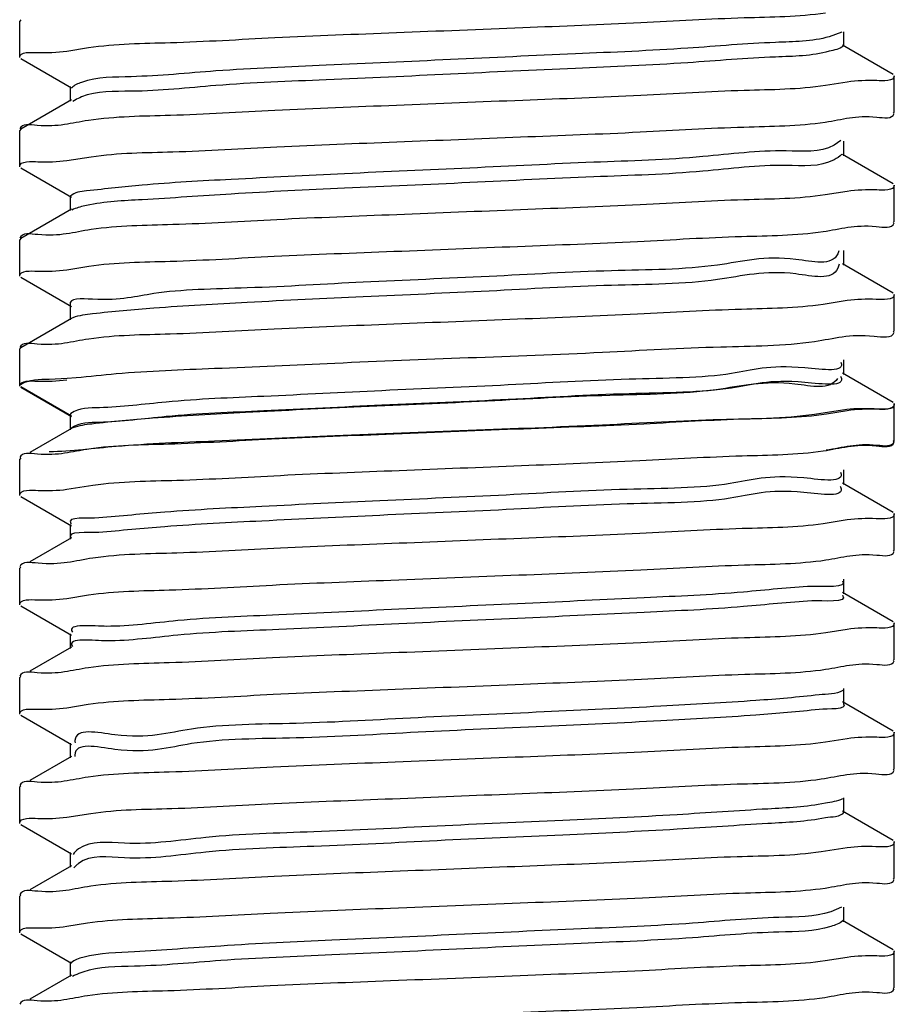
# Model space of a CAD drawing. Extents: x -1069802 to 3709200, y -1510837 to 973127.
# Drawn here: x 1001099 to 1001143, y -1281637 to -1281587 of the extents above; entities that cross this region are included whole.
import ezdxf

# ---------------------------------------------------------------- set-up
doc = ezdxf.new("R2010")
doc.units = 0
doc.header["$LTSCALE"] = 1000
doc.header["$MEASUREMENT"] = 0

msp = doc.modelspace()

# ---------------------------------------------------------------- linework, layer by layer
at = {"color": 0, "linetype": 'Continuous'}
for p, q in [((1001099.218, -1281587.481), (1001099.167, -1281587.541)), ((1001099.167, -1281589.361), (1001099.167, -1281587.541)), ((1001140.242, -1281588.096), (1001139.608, -1281588.326)), ((1001140.336, -1281588.815), (1001140.336, -1281588.087)), ((1001101.52, -1281589.042), (1001102.599, -1281588.867)), ((1001142.807, -1281590.212), (1001140.278, -1281588.748)), ((1001099.218, -1281589.421), (1001101.747, -1281590.885)), ((1001142.859, -1281592.092), (1001142.859, -1281590.272)), ((1001101.689, -1281590.818), (1001101.689, -1281591.546)), ((1001140.505, -1281590.591), (1001139.419, -1281590.766)), ((1001101.747, -1281591.478), (1001099.218, -1281592.942)), ((1001101.905, -1281591.508), (1001101.817, -1281591.568)), ((1001101.935, -1281591.49), (1001101.905, -1281591.508)), ((1001142.807, -1281592.152), (1001142.859, -1281592.092)), ((1001099.218, -1281592.942), (1001099.167, -1281593.002)), ((1001099.167, -1281594.823), (1001099.167, -1281593.002)), ((1001140.183, -1281593.516), (1001139.847, -1281593.744)), ((1001140.336, -1281594.277), (1001140.336, -1281593.548)), ((1001101.524, -1281594.511), (1001102.738, -1281594.319)), ((1001142.807, -1281595.673), (1001140.278, -1281594.209)), ((1001099.218, -1281594.883), (1001101.747, -1281596.347)), ((1001142.859, -1281597.554), (1001142.859, -1281595.733)), ((1001101.689, -1281596.279), (1001101.689, -1281597.007)), ((1001140.504, -1281596.052), (1001139.412, -1281596.228)), ((1001101.747, -1281596.94), (1001099.218, -1281598.404)), ((1001101.856, -1281596.942), (1001101.771, -1281596.982)), ((1001142.807, -1281597.613), (1001142.859, -1281597.554)), ((1001099.218, -1281598.404), (1001099.167, -1281598.464)), ((1001099.167, -1281600.284), (1001099.167, -1281598.464)), ((1001140.088, -1281599.027), (1001140.039, -1281599.163)), ((1001140.336, -1281599.738), (1001140.336, -1281599.01)), ((1001101.521, -1281599.966), (1001102.618, -1281599.789)), ((1001140.101, -1281599.694), (1001140.039, -1281599.891)), ((1001142.807, -1281601.135), (1001140.278, -1281599.671)), ((1001099.218, -1281600.344), (1001101.747, -1281601.808)), ((1001142.859, -1281603.015), (1001142.859, -1281601.195)), ((1001101.689, -1281601.741), (1001101.689, -1281602.469)), ((1001140.502, -1281601.507), (1001139.299, -1281601.698)), ((1001101.747, -1281602.401), (1001099.218, -1281603.866)), ((1001101.82, -1281602.361), (1001101.743, -1281602.394)), ((1001142.807, -1281603.075), (1001142.859, -1281603.015)), ((1001099.218, -1281603.866), (1001099.167, -1281603.925)), ((1001099.167, -1281605.746), (1001099.167, -1281603.925)), ((1001140.336, -1281605.2), (1001140.336, -1281604.471)), ((1001142.807, -1281606.596), (1001140.278, -1281605.132)), ((1001100.642, -1281605.425), (1001101.543, -1281605.38)), ((1001101.543, -1281605.38), (1001101.983, -1281605.346)), ((1001140.174, -1281605.289), (1001140.184, -1281605.309)), ((1001099.218, -1281605.806), (1001101.747, -1281607.27)), ((1001099.218, -1281605.839), (1001101.747, -1281607.304)), ((1001142.859, -1281608.477), (1001142.859, -1281606.656)), ((1001142.859, -1281608.51), (1001142.859, -1281606.69)), ((1001101.728, -1281607.147), (1001101.689, -1281607.202)), ((1001101.689, -1281607.202), (1001101.689, -1281607.93)), ((1001140.493, -1281606.946), (1001138.874, -1281607.189)), ((1001140.506, -1281607.012), (1001139.466, -1281607.181)), ((1001101.689, -1281607.236), (1001101.689, -1281607.964)), ((1001101.747, -1281607.897), (1001099.677, -1281609.095)), ((1001101.824, -1281607.861), (1001101.746, -1281607.894)), ((1001142.807, -1281608.536), (1001142.859, -1281608.477)), ((1001142.807, -1281608.57), (1001142.859, -1281608.51)), ((1001099.218, -1281609.361), (1001099.167, -1281609.421)), ((1001099.167, -1281611.241), (1001099.167, -1281609.421)), ((1001140.336, -1281610.695), (1001140.336, -1281609.967)), ((1001142.807, -1281612.092), (1001140.278, -1281610.627)), ((1001101.526, -1281610.935), (1001102.828, -1281610.731)), ((1001140.159, -1281610.782), (1001140.171, -1281610.809)), ((1001099.218, -1281611.301), (1001101.747, -1281612.765)), ((1001140.502, -1281612.464), (1001139.307, -1281612.654)), ((1001142.859, -1281613.972), (1001142.859, -1281612.151)), ((1001101.689, -1281612.698), (1001101.689, -1281613.426)), ((1001101.747, -1281613.358), (1001099.677, -1281614.557)), ((1001142.807, -1281614.032), (1001142.859, -1281613.972)), ((1001099.218, -1281614.822), (1001099.167, -1281614.882)), ((1001099.167, -1281616.703), (1001099.167, -1281614.882)), ((1001140.336, -1281616.157), (1001140.336, -1281615.428)), ((1001101.52, -1281616.383), (1001102.597, -1281616.209)), ((1001142.807, -1281617.553), (1001140.278, -1281616.089)), ((1001099.218, -1281616.762), (1001101.747, -1281618.227)), ((1001140.505, -1281617.933), (1001139.435, -1281618.106)), ((1001142.859, -1281619.433), (1001142.859, -1281617.613)), ((1001101.689, -1281618.159), (1001101.689, -1281618.887)), ((1001101.747, -1281618.82), (1001099.677, -1281620.018)), ((1001142.807, -1281619.493), (1001142.859, -1281619.433)), ((1001099.218, -1281620.284), (1001099.167, -1281620.344)), ((1001099.167, -1281622.164), (1001099.167, -1281620.344)), ((1001140.336, -1281621.618), (1001140.336, -1281620.89)), ((1001101.52, -1281621.844), (1001102.591, -1281621.671)), ((1001142.807, -1281623.015), (1001140.278, -1281621.55)), ((1001099.218, -1281622.224), (1001101.747, -1281623.688)), ((1001140.505, -1281623.394), (1001139.429, -1281623.568)), ((1001142.859, -1281624.895), (1001142.859, -1281623.074)), ((1001101.689, -1281623.621), (1001101.689, -1281624.349)), ((1001101.747, -1281624.281), (1001099.677, -1281625.48)), ((1001101.929, -1281624.217), (1001101.928, -1281624.275)), ((1001142.807, -1281624.955), (1001142.859, -1281624.895)), ((1001099.218, -1281625.745), (1001099.167, -1281625.805)), ((1001099.167, -1281627.626), (1001099.167, -1281625.805)), ((1001140.336, -1281627.08), (1001140.336, -1281626.351)), ((1001101.523, -1281627.313), (1001102.72, -1281627.123)), ((1001142.807, -1281628.476), (1001140.278, -1281627.012)), ((1001099.218, -1281627.686), (1001101.747, -1281629.15)), ((1001140.5, -1281628.842), (1001139.202, -1281629.046)), ((1001142.859, -1281630.356), (1001142.859, -1281628.536)), ((1001101.689, -1281629.082), (1001101.689, -1281629.81)), ((1001101.747, -1281629.743), (1001099.677, -1281630.941)), ((1001101.95, -1281629.765), (1001101.876, -1281629.846)), ((1001101.971, -1281629.744), (1001101.95, -1281629.765)), ((1001142.807, -1281630.416), (1001142.859, -1281630.356)), ((1001099.218, -1281631.207), (1001099.167, -1281631.267)), ((1001099.167, -1281633.087), (1001099.167, -1281631.267)), ((1001140.228, -1281631.807), (1001139.689, -1281632.038)), ((1001140.336, -1281632.541), (1001140.336, -1281631.813)), ((1001101.519, -1281632.765), (1001102.56, -1281632.596)), ((1001142.807, -1281633.938), (1001140.278, -1281632.473)), ((1001099.218, -1281633.147), (1001101.747, -1281634.611)), ((1001142.859, -1281635.818), (1001142.859, -1281633.997)), ((1001101.689, -1281634.544), (1001101.689, -1281635.272)), ((1001140.504, -1281634.316), (1001139.41, -1281634.493)), ((1001101.747, -1281635.204), (1001099.677, -1281636.403)), ((1001101.888, -1281635.228), (1001101.799, -1281635.28)), ((1001101.92, -1281635.212), (1001101.888, -1281635.228)), ((1001142.807, -1281635.878), (1001142.859, -1281635.818))]:
    msp.add_line(p, q, dxfattribs=at)
msp.add_lwpolyline([(1001099.167, -1281605.746), (1001099.177, -1281605.718), (1001099.21, -1281605.691)], dxfattribs=at)
for points, start_tangent, end_tangent in [([(1001102.599, -1281588.867), (1001106.695, -1281588.617), (1001111.908, -1281588.37), (1001117.984, -1281588.117), (1001124.299, -1281587.865), (1001130.19, -1281587.619), (1001135.362, -1281587.373), (1001139.419, -1281587.125)], (0.989048, 0.147594), (0.989078, 0.147395)), ([(1001139.608, -1281588.326), (1001136.924, -1281588.611), (1001132.543, -1281588.897), (1001126.931, -1281589.182), (1001120.688, -1281589.467), (1001114.48, -1281589.752), (1001108.969, -1281590.037), (1001104.742, -1281590.322), (1001102.251, -1281590.608), (1001101.767, -1281590.886)], (-0.962924, -0.269772), (-0.658136, -0.752899)), ([(1001140.3, -1281588.781), (1001139.608, -1281589.054)], (-0.687387, -0.726291), (-0.962924, -0.269772)), ([(1001099.167, -1281589.361), (1001100.037, -1281589.115)], (0, 1), (0.999372, -0.035427)), ([(1001100.037, -1281589.115), (1001101.52, -1281589.042)], (0.999372, -0.035427), (0.990717, 0.135939)), ([(1001139.608, -1281589.054), (1001136.924, -1281589.34), (1001132.543, -1281589.625), (1001126.931, -1281589.91), (1001120.688, -1281590.195), (1001114.48, -1281590.48), (1001108.969, -1281590.765), (1001104.742, -1281591.051), (1001102.251, -1281591.336), (1001101.935, -1281591.49)], (-0.962924, -0.269772), (-0.865105, -0.501592)), ([(1001142.859, -1281590.272), (1001141.981, -1281590.519)], (0, -1), (-0.999348, 0.036118)), ([(1001139.419, -1281590.766), (1001135.362, -1281591.014), (1001130.19, -1281591.26), (1001124.299, -1281591.506), (1001117.984, -1281591.758), (1001111.908, -1281592.011), (1001106.695, -1281592.258), (1001102.599, -1281592.508)], (-0.989078, -0.147395), (-0.989048, -0.147594)), ([(1001141.981, -1281590.519), (1001140.505, -1281590.591)], (-0.999348, 0.036118), (-0.990807, -0.135283)), ([(1001139.412, -1281592.587), (1001141.979, -1281592.34), (1001142.848, -1281592.165)], (0.989077, 0.147403), (0.306622, 0.951831)), ([(1001102.599, -1281592.508), (1001100.037, -1281592.756), (1001099.177, -1281592.929)], (-0.989048, -0.147594), (-0.310223, -0.950664)), ([(1001102.738, -1281594.319), (1001106.811, -1281594.073), (1001112.015, -1281593.826), (1001118.006, -1281593.577), (1001124.183, -1281593.331), (1001130.16, -1281593.082), (1001135.348, -1281592.835), (1001139.412, -1281592.587)], (0.98924, 0.146301), (0.989077, 0.147403)), ([(1001139.847, -1281593.744), (1001137.451, -1281594.03), (1001133.301, -1281594.315), (1001127.841, -1281594.6), (1001121.652, -1281594.885), (1001115.395, -1281595.17), (1001109.737, -1281595.455), (1001105.282, -1281595.741), (1001102.505, -1281596.026), (1001101.711, -1281596.298)], (-0.877819, -0.478993), (-0.658426, -0.752645)), ([(1001140.229, -1281594.194), (1001139.847, -1281594.473)], (-0.609814, -0.792544), (-0.877819, -0.478993)), ([(1001099.167, -1281594.823), (1001100.078, -1281594.571)], (0, 1), (0.999186, -0.04035)), ([(1001100.078, -1281594.571), (1001101.524, -1281594.511)], (0.999186, -0.04035), (0.992062, 0.125747)), ([(1001139.847, -1281594.473), (1001137.451, -1281594.758), (1001133.301, -1281595.043), (1001127.841, -1281595.328), (1001121.652, -1281595.613), (1001115.395, -1281595.898), (1001109.737, -1281596.184), (1001105.282, -1281596.469), (1001102.505, -1281596.754), (1001101.856, -1281596.942)], (-0.877819, -0.478993), (-0.924952, -0.380083)), ([(1001142.859, -1281595.733), (1001141.979, -1281595.981)], (0, -1), (-0.99934, 0.036333)), ([(1001139.412, -1281596.228), (1001135.348, -1281596.476), (1001130.16, -1281596.723), (1001124.183, -1281596.972), (1001118.006, -1281597.218), (1001112.015, -1281597.467), (1001106.811, -1281597.714), (1001102.738, -1281597.96)], (-0.989077, -0.147403), (-0.98924, -0.146301)), ([(1001141.979, -1281595.981), (1001140.504, -1281596.052)], (-0.99934, 0.036333), (-0.990869, -0.134825)), ([(1001139.299, -1281598.057), (1001141.951, -1281597.805), (1001142.848, -1281597.626)], (0.989235, 0.146334), (0.294737, 0.955578)), ([(1001102.738, -1281597.96), (1001100.078, -1281598.212), (1001099.177, -1281598.391)], (-0.98924, -0.146301), (-0.293097, -0.956083)), ([(1001102.618, -1281599.789), (1001106.685, -1281599.541), (1001111.883, -1281599.294), (1001117.863, -1281599.045), (1001124.042, -1281598.798), (1001130.031, -1281598.549), (1001135.232, -1281598.303), (1001139.299, -1281598.057)], (0.989082, 0.147369), (0.989235, 0.146334)), ([(1001140.039, -1281599.163), (1001137.937, -1281599.448), (1001134.029, -1281599.733), (1001128.733, -1281600.018), (1001122.614, -1281600.303), (1001116.323, -1281600.588), (1001110.533, -1281600.874), (1001105.861, -1281601.159), (1001102.805, -1281601.444), (1001101.691, -1281601.729), (1001101.694, -1281601.738)], (-0.416882, -0.90896), (0.454993, -0.890495)), ([(1001099.167, -1281600.284), (1001100.047, -1281600.037)], (0, 1), (0.999335, -0.036461)), ([(1001100.047, -1281600.037), (1001101.521, -1281599.966)], (0.999335, -0.036461), (0.990915, 0.13449)), ([(1001140.039, -1281599.891), (1001137.937, -1281600.176), (1001134.029, -1281600.461), (1001128.733, -1281600.746), (1001122.614, -1281601.031), (1001116.323, -1281601.317), (1001110.533, -1281601.602), (1001105.861, -1281601.887), (1001102.805, -1281602.172), (1001101.82, -1281602.361)], (-0.416882, -0.90896), (-0.943011, -0.332761)), ([(1001142.859, -1281601.195), (1001141.951, -1281601.446)], (0, -1), (-0.999204, 0.039899)), ([(1001139.299, -1281601.698), (1001135.232, -1281601.944), (1001130.031, -1281602.19), (1001124.042, -1281602.439), (1001117.863, -1281602.686), (1001111.886, -1281602.935), (1001106.687, -1281603.182), (1001102.618, -1281603.43)], (-0.989235, -0.146334), (-0.989081, -0.147375)), ([(1001141.951, -1281601.446), (1001140.502, -1281601.507)], (-0.999204, 0.039899), (-0.991945, -0.126672)), ([(1001138.874, -1281603.548), (1001141.848, -1281603.281), (1001142.85, -1281603.086)], (0.989139, 0.146982), (0.25731, 0.966329)), ([(1001102.618, -1281603.43), (1001100.047, -1281603.678), (1001099.177, -1281603.852)], (-0.989081, -0.147375), (-0.306169, -0.951977)), ([(1001101.983, -1281605.346), (1001103.985, -1281605.157), (1001108.905, -1281604.891), (1001114.907, -1281604.627), (1001121.575, -1281604.358), (1001128.274, -1281604.086), (1001134.188, -1281603.818), (1001138.874, -1281603.548)], (0.996556, 0.082926), (0.989139, 0.146982)), ([(1001140.184, -1281604.581), (1001138.381, -1281604.866), (1001134.725, -1281605.151), (1001129.607, -1281605.436), (1001123.572, -1281605.721), (1001117.264, -1281606.007), (1001111.355, -1281606.292), (1001106.478, -1281606.577), (1001103.15, -1281606.862)], (0.432837, -0.901472), (-0.999641, -0.026791)), ([(1001099.167, -1281605.78), (1001100.048, -1281605.532)], (0, 1), (0.999335, -0.036453)), ([(1001099.21, -1281605.691), (1001100.642, -1281605.425)], (0.846349, 0.532628), (0.999621, 0.02753)), ([(1001100.048, -1281605.532), (1001101.521, -1281605.461)], (0.999335, -0.036453), (0.99087, 0.13482)), ([(1001140.021, -1281605.391), (1001137.888, -1281605.676), (1001133.954, -1281605.961), (1001128.64, -1281606.246), (1001122.513, -1281606.531), (1001116.225, -1281606.816), (1001110.448, -1281607.102), (1001105.798, -1281607.387), (1001102.771, -1281607.672), (1001101.824, -1281607.861)], (-0.505307, -0.862939), (-0.942703, -0.333632)), ([(1001140.184, -1281605.309), (1001138.381, -1281605.594), (1001134.725, -1281605.879), (1001129.607, -1281606.164), (1001123.572, -1281606.45), (1001117.264, -1281606.735), (1001111.355, -1281607.02), (1001106.478, -1281607.305), (1001103.15, -1281607.59)], (0.432837, -0.901472), (-0.999641, -0.026791)), ([(1001142.859, -1281606.656), (1001141.848, -1281606.922)], (0, -1), (-0.998645, 0.052047)), ([(1001142.859, -1281606.69), (1001141.993, -1281606.935)], (0, -1), (-0.999406, 0.034469)), ([(1001138.874, -1281607.189), (1001134.188, -1281607.459), (1001128.274, -1281607.727), (1001121.575, -1281607.999), (1001114.907, -1281608.268), (1001108.905, -1281608.532), (1001103.985, -1281608.798), (1001100.642, -1281609.066)], (-0.989139, -0.146982), (-0.999621, -0.02753)), ([(1001103.15, -1281606.862), (1001101.728, -1281607.147)], (-0.999641, -0.026791), (-0.814814, -0.579723)), ([(1001139.466, -1281607.181), (1001135.466, -1281607.427), (1001130.347, -1281607.672), (1001124.341, -1281607.922), (1001117.861, -1281608.181), (1001111.744, -1281608.436), (1001106.595, -1281608.682), (1001102.614, -1281608.926)], (-0.989073, -0.147425), (-0.989163, -0.146821)), ([(1001141.848, -1281606.922), (1001140.493, -1281606.946)], (-0.998645, 0.052047), (-0.995558, -0.094155)), ([(1001141.993, -1281606.935), (1001140.506, -1281607.012)], (-0.999406, 0.034469), (-0.990328, -0.138746)), ([(1001103.15, -1281607.59), (1001101.747, -1281607.862)], (-0.999641, -0.026791), (-0.826603, -0.562785)), ([(1001139.307, -1281609.013), (1001141.958, -1281608.761), (1001142.848, -1281608.583)], (0.989268, 0.14611), (0.297475, 0.95473)), ([(1001139.456, -1281608.968), (1001141.991, -1281608.722), (1001142.848, -1281608.55)], (0.989074, 0.147418), (0.311738, 0.950168)), ([(1001102.614, -1281608.926), (1001100.048, -1281609.173), (1001099.177, -1281609.348)], (-0.989163, -0.146821), (-0.305858, -0.952077)), ([(1001102.828, -1281610.731), (1001107.023, -1281610.48), (1001112.189, -1281610.237), (1001118.124, -1281609.991), (1001124.23, -1281609.747), (1001130.139, -1281609.501), (1001135.255, -1281609.259), (1001139.307, -1281609.013)], (0.989293, 0.145942), (0.989268, 0.14611)), ([(1001140.171, -1281610.081), (1001138.336, -1281610.366), (1001134.653, -1281610.651), (1001129.516, -1281610.936), (1001123.471, -1281611.221), (1001117.164, -1281611.506), (1001111.268, -1281611.792), (1001106.411, -1281612.077), (1001103.112, -1281612.362)], (0.376936, -0.926239), (-0.996784, -0.080134)), ([(1001099.167, -1281611.241), (1001100.088, -1281610.988)], (0, 1), (0.999114, -0.042074)), ([(1001100.088, -1281610.988), (1001101.526, -1281610.935)], (0.999114, -0.042074), (0.992819, 0.119624)), ([(1001140.171, -1281610.809), (1001138.336, -1281611.094), (1001134.653, -1281611.379), (1001129.516, -1281611.664), (1001123.471, -1281611.949), (1001117.164, -1281612.235), (1001111.268, -1281612.52), (1001106.411, -1281612.805), (1001103.112, -1281613.09)], (0.376936, -0.926239), (-0.996784, -0.080134)), ([(1001103.112, -1281612.362), (1001101.722, -1281612.647), (1001101.731, -1281612.658)], (-0.996784, -0.080134), (0.689182, -0.724588)), ([(1001141.958, -1281612.402), (1001140.502, -1281612.464)], (-0.999231, 0.039219), (-0.991836, -0.127516)), ([(1001142.859, -1281612.151), (1001141.958, -1281612.402)], (0, -1), (-0.999231, 0.039219)), ([(1001103.112, -1281613.09), (1001101.723, -1281613.377)], (-0.996784, -0.080134), (0.613324, -0.789832)), ([(1001139.307, -1281612.654), (1001135.255, -1281612.9), (1001130.139, -1281613.142), (1001124.23, -1281613.388), (1001118.124, -1281613.632), (1001112.189, -1281613.878), (1001107.023, -1281614.121), (1001102.828, -1281614.372)], (-0.989268, -0.14611), (-0.989293, -0.145942)), ([(1001139.435, -1281614.465), (1001141.986, -1281614.218), (1001142.848, -1281614.045)], (0.989061, 0.147506), (0.30943, 0.950922)), ([(1001102.828, -1281614.372), (1001100.088, -1281614.629), (1001099.177, -1281614.81)], (-0.989293, -0.145942), (-0.288778, -0.957396)), ([(1001102.597, -1281616.209), (1001106.64, -1281615.961), (1001111.798, -1281615.716), (1001117.712, -1281615.469), (1001124.1, -1281615.214), (1001130.195, -1281614.96), (1001135.383, -1281614.713), (1001139.435, -1281614.465)], (0.989081, 0.147375), (0.989061, 0.147506)), ([(1001140.273, -1281615.5), (1001138.741, -1281615.784)], (0.62173, -0.783232), (-0.998896, -0.046982)), ([(1001138.741, -1281615.784), (1001135.319, -1281616.069), (1001130.37, -1281616.354), (1001124.423, -1281616.639), (1001118.113, -1281616.925), (1001112.112, -1281617.21), (1001107.06, -1281617.495), (1001103.496, -1281617.78)], (-0.998896, -0.046982), (-1, -0.000528)), ([(1001099.167, -1281616.703), (1001100.041, -1281616.456)], (0, 1), (0.999361, -0.035745)), ([(1001100.041, -1281616.456), (1001101.52, -1281616.383)], (0.999361, -0.035745), (0.990706, 0.136024)), ([(1001138.741, -1281616.512), (1001135.319, -1281616.797), (1001130.37, -1281617.083), (1001124.423, -1281617.368), (1001118.113, -1281617.653), (1001112.112, -1281617.938), (1001107.06, -1281618.223), (1001103.496, -1281618.508)], (-0.998896, -0.046982), (-1, -0.000528)), ([(1001140.266, -1281616.219), (1001140.273, -1281616.227), (1001138.741, -1281616.512)], (0.668666, -0.743563), (-0.998896, -0.046982)), ([(1001103.496, -1281617.78), (1001101.801, -1281618.065), (1001101.807, -1281618.073)], (-1, -0.000528), (0.588197, -0.808718)), ([(1001141.986, -1281617.86), (1001140.505, -1281617.933)], (-0.999369, 0.035525), (-0.990645, -0.136462)), ([(1001142.859, -1281617.613), (1001141.986, -1281617.86)], (0, -1), (-0.999369, 0.035525)), ([(1001103.496, -1281618.508), (1001101.798, -1281618.788)], (-1, -0.000528), (0.537365, -0.84335)), ([(1001139.435, -1281618.106), (1001135.383, -1281618.354), (1001130.195, -1281618.601), (1001124.1, -1281618.855), (1001117.712, -1281619.11), (1001111.798, -1281619.357), (1001106.64, -1281619.602), (1001102.597, -1281619.85)], (-0.989061, -0.147506), (-0.989081, -0.147375)), ([(1001139.429, -1281619.927), (1001141.984, -1281619.68), (1001142.848, -1281619.507)], (0.989077, 0.1474), (0.308588, 0.951196)), ([(1001102.597, -1281619.85), (1001100.041, -1281620.097), (1001099.177, -1281620.271)], (-0.989081, -0.147375), (-0.308532, -0.951214)), ([(1001102.591, -1281621.671), (1001106.64, -1281621.423), (1001111.833, -1281621.176), (1001117.931, -1281620.922), (1001124.318, -1281620.667), (1001130.227, -1281620.42), (1001135.385, -1281620.175), (1001139.429, -1281619.927)], (0.989067, 0.147467), (0.989077, 0.1474)), ([(1001140.293, -1281620.981), (1001139.102, -1281621.202)], (-0.841891, -0.539647), (-0.993213, -0.116306)), ([(1001139.102, -1281621.202), (1001135.948, -1281621.487), (1001131.201, -1281621.772), (1001125.367, -1281622.058), (1001119.069, -1281622.343), (1001112.978, -1281622.628), (1001107.744, -1281622.913), (1001103.925, -1281623.198), (1001101.929, -1281623.483), (1001101.932, -1281623.596)], (-0.993213, -0.116306), (0.101876, -0.994797)), ([(1001099.167, -1281622.164), (1001100.039, -1281621.918)], (0, 1), (0.999369, -0.035509)), ([(1001100.039, -1281621.918), (1001101.52, -1281621.844)], (0.999369, -0.035509), (0.99065, 0.136429)), ([(1001139.102, -1281621.93), (1001135.948, -1281622.216), (1001131.201, -1281622.501), (1001125.367, -1281622.786), (1001119.069, -1281623.071), (1001112.978, -1281623.356), (1001107.744, -1281623.641), (1001103.925, -1281623.927), (1001101.929, -1281624.212), (1001101.929, -1281624.217)], (-0.993213, -0.116306), (-0.054965, -0.998488)), ([(1001140.318, -1281621.633), (1001140.327, -1281621.645), (1001139.102, -1281621.93)], (0.6374, -0.770533), (-0.993213, -0.116306)), ([(1001141.984, -1281623.321), (1001140.505, -1281623.394)], (-0.999361, 0.035752), (-0.9907, -0.136063)), ([(1001142.859, -1281623.074), (1001141.984, -1281623.321)], (0, -1), (-0.999361, 0.035752)), ([(1001139.429, -1281623.568), (1001135.385, -1281623.816), (1001130.227, -1281624.061), (1001124.318, -1281624.308), (1001117.931, -1281624.563), (1001111.833, -1281624.817), (1001106.64, -1281625.064), (1001102.591, -1281625.312)], (-0.989077, -0.1474), (-0.989067, -0.147467)), ([(1001102.591, -1281625.312), (1001100.039, -1281625.559), (1001099.177, -1281625.732)], (-0.989067, -0.147467), (-0.309411, -0.950928)), ([(1001102.72, -1281627.123), (1001106.77, -1281626.878), (1001111.887, -1281626.635), (1001117.796, -1281626.389), (1001123.902, -1281626.145), (1001129.838, -1281625.899), (1001135.002, -1281625.656), (1001139.202, -1281625.405)], (0.989264, 0.146137), (0.98929, 0.145964)), ([(1001139.202, -1281625.405), (1001141.94, -1281625.148), (1001142.849, -1281624.967)], (0.98929, 0.145964), (0.289962, 0.957038)), ([(1001140.265, -1281626.394), (1001139.418, -1281626.62)], (-0.885107, -0.465387), (-0.981149, -0.193251)), ([(1001139.418, -1281626.62), (1001136.541, -1281626.905), (1001132.007, -1281627.191), (1001126.3, -1281627.476), (1001120.029, -1281627.761), (1001113.864, -1281628.046), (1001108.46, -1281628.331), (1001104.396, -1281628.616), (1001102.104, -1281628.902), (1001101.837, -1281629.172)], (-0.981149, -0.193251), (-0.520177, -0.854058)), ([(1001099.167, -1281627.626), (1001100.069, -1281627.375)], (0, 1), (0.999223, -0.039413)), ([(1001100.069, -1281627.375), (1001101.523, -1281627.313)], (0.999223, -0.039413), (0.99186, 0.127332)), ([(1001139.418, -1281627.349), (1001136.541, -1281627.634), (1001132.007, -1281627.919), (1001126.3, -1281628.204), (1001120.029, -1281628.489), (1001113.864, -1281628.774), (1001108.46, -1281629.06), (1001104.396, -1281629.345), (1001102.104, -1281629.63), (1001101.971, -1281629.744)], (-0.981149, -0.193251), (-0.722496, -0.691375)), ([(1001140.328, -1281627.074), (1001139.418, -1281627.349)], (-0.537223, -0.843441), (-0.981149, -0.193251)), ([(1001141.94, -1281628.789), (1001140.5, -1281628.842)], (-0.999126, 0.041796), (-0.992768, -0.120045)), ([(1001142.859, -1281628.536), (1001141.94, -1281628.789)], (0, -1), (-0.999126, 0.041796)), ([(1001139.202, -1281629.046), (1001135.002, -1281629.297), (1001129.838, -1281629.54), (1001123.902, -1281629.786), (1001117.796, -1281630.03), (1001111.887, -1281630.276), (1001106.77, -1281630.519), (1001102.72, -1281630.764)], (-0.98929, -0.145964), (-0.989264, -0.146137)), ([(1001102.72, -1281630.764), (1001100.069, -1281631.016), (1001099.177, -1281631.194)], (-0.989264, -0.146137), (-0.296539, -0.955021)), ([(1001139.41, -1281630.852), (1001141.978, -1281630.604), (1001142.848, -1281630.429)], (0.989167, 0.146797), (0.306252, 0.951951)), ([(1001102.56, -1281632.596), (1001106.559, -1281632.35), (1001111.682, -1281632.105), (1001117.693, -1281631.854), (1001124.173, -1281631.596), (1001130.285, -1281631.341), (1001135.428, -1281631.095), (1001139.41, -1281630.852)], (0.989077, 0.147397), (0.989167, 0.146797)), ([(1001139.689, -1281632.038), (1001137.095, -1281632.324), (1001132.785, -1281632.609), (1001127.22, -1281632.894), (1001120.993, -1281633.179), (1001114.767, -1281633.464), (1001109.208, -1281633.749), (1001104.908, -1281634.035), (1001102.326, -1281634.32), (1001101.745, -1281634.596)], (-0.947906, -0.31855), (-0.683263, -0.730172)), ([(1001099.167, -1281633.087), (1001100.032, -1281632.842)], (0, 1), (0.999406, -0.03447)), ([(1001100.032, -1281632.842), (1001101.519, -1281632.765)], (0.999406, -0.03447), (0.990336, 0.138692)), ([(1001139.689, -1281632.767), (1001137.095, -1281633.052), (1001132.785, -1281633.337), (1001127.22, -1281633.622), (1001120.993, -1281633.907), (1001114.767, -1281634.193), (1001109.208, -1281634.478), (1001104.908, -1281634.763), (1001102.326, -1281635.048), (1001101.92, -1281635.212)], (-0.947906, -0.31855), (-0.89672, -0.442598)), ([(1001140.283, -1281632.491), (1001139.689, -1281632.767)], (-0.685134, -0.728417), (-0.947906, -0.31855)), ([(1001141.978, -1281634.245), (1001140.504, -1281634.316)], (-0.999337, 0.036399), (-0.990873, -0.1348)), ([(1001142.859, -1281633.997), (1001141.978, -1281634.245)], (0, -1), (-0.999337, 0.036399)), ([(1001139.41, -1281634.493), (1001135.428, -1281634.736), (1001130.285, -1281634.982), (1001124.173, -1281635.237), (1001117.693, -1281635.495), (1001111.682, -1281635.746), (1001106.559, -1281635.991), (1001102.56, -1281636.237)], (-0.989167, -0.146797), (-0.989077, -0.147397)), ([(1001102.56, -1281636.237), (1001100.032, -1281636.483), (1001099.178, -1281636.655)], (-0.989077, -0.147397), (-0.312861, -0.949799)), ([(1001139.384, -1281636.315), (1001141.985, -1281636.065), (1001142.848, -1281635.891)], (0.989074, 0.147422), (0.308635, 0.951181)), ([(1001102.601, -1281638.055), (1001106.639, -1281637.808), (1001111.811, -1281637.561), (1001117.728, -1281637.315), (1001123.947, -1281637.066), (1001129.989, -1281636.815), (1001135.223, -1281636.568), (1001139.384, -1281636.315)], (0.989102, 0.147231), (0.989074, 0.147422))]:
    msp.add_spline(points, degree=3, dxfattribs=dict(at, start_tangent=start_tangent, end_tangent=end_tangent))

doc.saveas('drawing.dxf')
